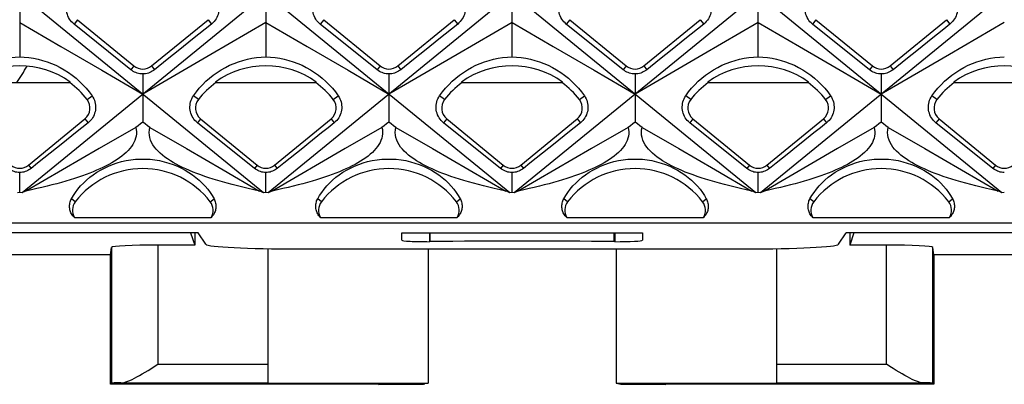
# Model space of a CAD drawing. Units: millimetres. Extents: x -48 to 119, y -24 to 41.
# Drawn here: x -28 to -17, y -24 to -20 of the extents above; entities that cross this region are included whole.
import ezdxf

# ---------------------------------------------------------------- set-up
doc = ezdxf.new("R2010")
doc.units = ezdxf.units.MM
doc.header["$LTSCALE"] = 16.335
doc.layers.get('0').update_dxf_attribs({"linetype": 'CONTINUOUS'})
for name, color, linetype in [('DRAFT', 7, 'CONTINUOUS'), ('RACCORDO', 7, 'CONTINUOUS'), ('SUPERFICI', 7, 'CONTINUOUS')]:
    doc.layers.add(name, color=color, linetype=linetype)

msp = doc.modelspace()

# ---------------------------------------------------------------- linework, layer by layer
at = {"color": 7, "linetype": 'CONTINUOUS'}
for p, q in [((-17.315, -21.731), (-32.305, -9.492)), ((-12.915, -9.492), (-27.905, -21.731)), ((-10.255, -9.492), (-25.245, -21.731)), ((-7.595, -9.492), (-22.585, -21.731)), ((-5.475, -9.933), (-19.925, -21.731)), ((-19.975, -21.731), (-33.476, -10.708)), ((-22.635, -21.731), (-33.478, -12.878)), ((-25.295, -21.731), (-33.48, -15.048)), ((-27.93, -19.343), (-27.93, -20.262)), ((-25.27, -19.343), (-25.27, -20.262)), ((-22.61, -20.262), (-22.61, -19.343)), ((-19.95, -20.262), (-19.95, -19.343)), ((-27.93, -19.89), (-27.484, -20.149)), ((-27.305, -19.86), (-26.695, -20.36)), ((-26.505, -20.36), (-25.895, -19.86)), ((-25.27, -19.89), (-25.864, -20.235)), ((-25.27, -19.89), (-24.824, -20.149)), ((-24.645, -19.86), (-24.035, -20.36)), ((-23.845, -20.36), (-23.235, -19.86)), ((-22.61, -19.89), (-23.204, -20.235)), ((-22.61, -19.89), (-22.164, -20.149)), ((-21.985, -19.86), (-21.375, -20.36)), ((-21.185, -20.36), (-20.575, -19.86)), ((-19.95, -19.89), (-20.544, -20.235)), ((-19.95, -19.89), (-19.504, -20.149)), ((-19.325, -19.86), (-18.715, -20.36)), ((-18.525, -20.36), (-17.915, -19.86)), ((-17.29, -19.89), (-17.884, -20.235)), ((-26.728, -20.401), (-27.343, -19.907)), ((-24.068, -20.401), (-24.683, -19.907)), ((-21.408, -20.401), (-22.023, -19.907)), ((-18.748, -20.401), (-19.363, -19.907)), ((-27.484, -20.149), (-27.042, -20.407)), ((-24.824, -20.149), (-24.382, -20.407)), ((-22.164, -20.149), (-21.722, -20.407)), ((-19.504, -20.149), (-19.062, -20.407)), ((-25.864, -20.235), (-26.6, -20.665)), ((-26.335, -20.291), (-26.472, -20.401)), ((-23.204, -20.235), (-23.94, -20.665)), ((-23.675, -20.291), (-23.812, -20.401)), ((-20.544, -20.235), (-21.28, -20.665)), ((-21.015, -20.291), (-21.152, -20.401)), ((-17.884, -20.235), (-18.62, -20.665)), ((-18.355, -20.291), (-18.492, -20.401)), ((-27.042, -20.407), (-26.6, -20.665)), ((-24.382, -20.407), (-23.94, -20.665)), ((-21.722, -20.407), (-21.28, -20.665)), ((-19.062, -20.407), (-18.62, -20.665)), ((-27.385, -20.535), (-27.39, -20.54)), ((-26.6, -20.447), (-26.6, -20.969)), ((-25.81, -20.54), (-25.815, -20.535)), ((-24.725, -20.535), (-24.73, -20.54)), ((-23.94, -20.447), (-23.94, -20.969)), ((-23.15, -20.54), (-23.155, -20.535)), ((-22.065, -20.535), (-22.07, -20.54)), ((-21.28, -20.447), (-21.28, -20.969)), ((-20.49, -20.54), (-20.495, -20.535)), ((-19.405, -20.535), (-19.41, -20.54)), ((-18.62, -20.447), (-18.62, -20.969)), ((-17.83, -20.54), (-17.835, -20.535)), ((-28.47, -20.54), (-27.39, -20.54)), ((-25.81, -20.54), (-24.73, -20.54)), ((-23.15, -20.54), (-22.07, -20.54)), ((-20.49, -20.54), (-19.41, -20.54)), ((-17.83, -20.54), (-16.75, -20.54)), ((-26.675, -21.024), (-27.072, -21.253)), ((-26.65, -21.006), (-26.675, -21.024)), ((-26.625, -20.987), (-26.65, -21.006)), ((-26.6, -20.969), (-26.625, -20.987)), ((-26.575, -20.987), (-26.6, -20.969)), ((-26.55, -21.006), (-26.575, -20.987)), ((-26.525, -21.024), (-26.55, -21.006)), ((-26.525, -21.024), (-26.128, -21.253)), ((-25.394, -21.467), (-26.01, -20.973)), ((-24.015, -21.024), (-24.412, -21.253)), ((-23.99, -21.006), (-24.015, -21.024)), ((-23.965, -20.987), (-23.99, -21.006)), ((-23.94, -20.969), (-23.965, -20.987)), ((-23.915, -20.987), (-23.94, -20.969)), ((-23.89, -21.006), (-23.915, -20.987)), ((-23.865, -21.024), (-23.89, -21.006)), ((-23.865, -21.024), (-23.468, -21.253)), ((-22.734, -21.467), (-23.35, -20.973)), ((-21.355, -21.024), (-21.752, -21.253)), ((-21.33, -21.006), (-21.355, -21.024)), ((-21.305, -20.987), (-21.33, -21.006)), ((-21.28, -20.969), (-21.305, -20.987)), ((-21.255, -20.987), (-21.28, -20.969)), ((-21.23, -21.006), (-21.255, -20.987)), ((-21.205, -21.024), (-21.23, -21.006)), ((-21.205, -21.024), (-20.808, -21.253)), ((-20.074, -21.467), (-20.69, -20.973)), ((-18.695, -21.024), (-19.092, -21.253)), ((-18.67, -21.006), (-18.695, -21.024)), ((-18.645, -20.987), (-18.67, -21.006)), ((-18.62, -20.969), (-18.645, -20.987)), ((-18.595, -20.987), (-18.62, -20.969)), ((-18.57, -21.006), (-18.595, -20.987)), ((-18.545, -21.024), (-18.57, -21.006)), ((-18.545, -21.024), (-18.148, -21.253)), ((-17.414, -21.467), (-18.03, -20.973)), ((-27.072, -21.253), (-27.863, -21.712)), ((-26.128, -21.253), (-25.732, -21.483)), ((-24.412, -21.253), (-25.203, -21.712)), ((-23.468, -21.253), (-23.072, -21.483)), ((-21.752, -21.253), (-22.543, -21.712)), ((-20.808, -21.253), (-20.412, -21.483)), ((-19.092, -21.253), (-19.883, -21.712)), ((-18.148, -21.253), (-17.752, -21.483)), ((-25.732, -21.483), (-25.337, -21.712)), ((-23.072, -21.483), (-22.677, -21.712)), ((-20.412, -21.483), (-20.017, -21.712)), ((-17.752, -21.483), (-17.357, -21.712)), ((-27.93, -21.726), (-27.93, -21.512)), ((-25.27, -21.726), (-25.27, -21.512)), ((-22.61, -21.726), (-22.61, -21.512)), ((-19.95, -21.726), (-19.95, -21.512)), ((-27.93, -21.726), (-27.955, -21.731)), ((-27.905, -21.731), (-27.93, -21.726)), ((-27.891, -21.724), (-27.905, -21.731)), ((-27.863, -21.712), (-27.891, -21.724)), ((-25.323, -21.718), (-25.337, -21.712)), ((-25.295, -21.731), (-25.323, -21.718)), ((-25.27, -21.726), (-25.295, -21.731)), ((-25.245, -21.731), (-25.27, -21.726)), ((-25.231, -21.724), (-25.245, -21.731)), ((-25.203, -21.712), (-25.231, -21.724)), ((-22.663, -21.718), (-22.677, -21.712)), ((-22.635, -21.731), (-22.663, -21.718)), ((-22.61, -21.726), (-22.635, -21.731)), ((-22.585, -21.731), (-22.61, -21.726)), ((-22.571, -21.724), (-22.585, -21.731)), ((-22.543, -21.712), (-22.571, -21.724)), ((-20.003, -21.718), (-20.017, -21.712)), ((-19.975, -21.731), (-20.003, -21.718)), ((-19.95, -21.726), (-19.975, -21.731)), ((-19.925, -21.731), (-19.95, -21.726)), ((-19.911, -21.724), (-19.925, -21.731)), ((-19.883, -21.712), (-19.911, -21.724)), ((-17.343, -21.718), (-17.357, -21.712)), ((-17.315, -21.731), (-17.343, -21.718)), ((-17.29, -21.726), (-17.315, -21.731)), ((-27.338, -21.997), (-25.862, -21.997)), ((-24.678, -21.997), (-23.202, -21.997)), ((-22.018, -21.997), (-20.542, -21.997)), ((-19.358, -21.997), (-17.882, -21.997)), ((-26.083, -22.164), (-26.039, -22.295)), ((-26.039, -22.164), (-26.039, -22.295)), ((-23.8, -22.164), (-21.2, -22.164)), ((-5, -22.164), (-19, -22.164)), ((-18.961, -22.164), (-18.961, -22.295)), ((-18.917, -22.164), (-18.961, -22.295)), ((-26.95, -22.4), (-26.937, -22.321)), ((-26.937, -22.321), (-26.937, -23.787)), ((-26.039, -22.295), (-26.437, -22.295)), ((-25.25, -22.334), (-25.25, -23.784)), ((-23.517, -22.337), (-23.517, -23.787)), ((-21.483, -22.337), (-21.483, -23.787)), ((-19.75, -22.334), (-19.75, -23.784)), ((-18.563, -22.295), (-18.961, -22.295)), ((-18.05, -22.4), (-18.063, -22.321)), ((-18.063, -23.787), (-18.063, -22.321)), ((-26.95, -22.4), (-30.6, -22.4)), ((-26.95, -23.8), (-26.95, -22.4)), ((-14.4, -22.4), (-18.05, -22.4)), ((-18.05, -22.4), (-18.05, -23.8)), ((-26.937, -23.787), (-26.95, -23.8)), ((-24.053, -23.8), (-26.95, -23.8)), ((-26.836, -23.784), (-25.25, -23.784)), ((-25.25, -23.787), (-23.517, -23.787)), ((-23.517, -23.787), (-23.553, -23.796)), ((-21.483, -23.787), (-21.447, -23.796)), ((-21.483, -23.787), (-19.75, -23.787)), ((-18.05, -23.8), (-20.947, -23.8)), ((-19.75, -23.784), (-18.164, -23.784)), ((-18.063, -23.787), (-18.05, -23.8))]:
    msp.add_line(p, q, dxfattribs=at)
at = {"color": 250, "linetype": 'CONTINUOUS'}
for p, q in [((-27.305, -19.86), (-27.343, -19.907)), ((-25.895, -19.86), (-25.857, -19.907)), ((-24.645, -19.86), (-24.683, -19.907)), ((-23.235, -19.86), (-23.197, -19.907)), ((-21.985, -19.86), (-22.023, -19.907)), ((-20.575, -19.86), (-20.537, -19.907)), ((-19.325, -19.86), (-19.363, -19.907)), ((-17.915, -19.86), (-17.877, -19.907)), ((-26.695, -20.36), (-26.728, -20.401)), ((-26.505, -20.36), (-26.472, -20.401)), ((-24.035, -20.36), (-24.068, -20.401)), ((-23.845, -20.36), (-23.812, -20.401)), ((-21.375, -20.36), (-21.408, -20.401)), ((-21.185, -20.36), (-21.152, -20.401)), ((-18.715, -20.36), (-18.748, -20.401)), ((-18.525, -20.36), (-18.492, -20.401)), ((-27.201, -20.723), (-27.148, -20.682)), ((-25.999, -20.723), (-26.052, -20.682)), ((-24.541, -20.723), (-24.488, -20.682)), ((-23.339, -20.723), (-23.392, -20.682)), ((-21.881, -20.723), (-21.828, -20.682)), ((-20.679, -20.723), (-20.732, -20.682)), ((-19.221, -20.723), (-19.168, -20.682)), ((-18.019, -20.723), (-18.072, -20.682)), ((-27.225, -20.931), (-27.19, -20.973)), ((-25.975, -20.931), (-26.01, -20.973)), ((-24.565, -20.931), (-24.53, -20.973)), ((-23.315, -20.931), (-23.35, -20.973)), ((-21.905, -20.931), (-21.87, -20.973)), ((-20.655, -20.931), (-20.69, -20.973)), ((-19.245, -20.931), (-19.21, -20.973)), ((-17.995, -20.931), (-18.03, -20.973)), ((-27.835, -21.431), (-27.806, -21.467)), ((-25.365, -21.431), (-25.394, -21.467)), ((-25.175, -21.431), (-25.146, -21.467)), ((-22.705, -21.431), (-22.734, -21.467)), ((-22.515, -21.431), (-22.486, -21.467)), ((-20.045, -21.431), (-20.074, -21.467)), ((-19.855, -21.431), (-19.826, -21.467)), ((-17.385, -21.431), (-17.414, -21.467)), ((-27.329, -21.828), (-27.37, -21.796)), ((-25.871, -21.828), (-25.83, -21.796)), ((-24.669, -21.828), (-24.71, -21.796)), ((-23.211, -21.828), (-23.17, -21.796)), ((-22.009, -21.828), (-22.05, -21.796)), ((-20.551, -21.828), (-20.51, -21.796)), ((-19.349, -21.828), (-19.39, -21.796)), ((-17.891, -21.828), (-17.85, -21.796)), ((-33.018, -22.055), (4.964, -22.055)), ((-26.437, -22.295), (-26.437, -23.584)), ((-18.563, -23.584), (-18.563, -22.295)), ((-26.437, -23.584), (-25.25, -23.584)), ((-19.75, -23.584), (-18.563, -23.584))]:
    msp.add_line(p, q, dxfattribs=at)
at = {"color": 7, "linetype": 'CONTINUOUS'}
for points in [[(-27.343, -19.907), (-27.357, -19.895), (-27.37, -19.882), (-27.381, -19.868), (-27.391, -19.853), (-27.401, -19.837), (-27.408, -19.82), (-27.415, -19.803), (-27.42, -19.785), (-27.423, -19.767), (-27.425, -19.748), (-27.426, -19.73), (-27.424, -19.712), (-27.422, -19.694), (-27.418, -19.676), (-27.412, -19.658), (-27.405, -19.641), (-27.396, -19.625), (-27.386, -19.609)], [(-25.814, -19.609), (-25.804, -19.624), (-25.796, -19.641), (-25.788, -19.658), (-25.783, -19.675), (-25.778, -19.693), (-25.776, -19.711), (-25.774, -19.73), (-25.775, -19.748), (-25.777, -19.767), (-25.78, -19.785), (-25.785, -19.803), (-25.791, -19.82), (-25.799, -19.836), (-25.808, -19.852), (-25.818, -19.867), (-25.83, -19.881), (-25.843, -19.894), (-25.857, -19.907)], [(-24.683, -19.907), (-24.697, -19.895), (-24.71, -19.882), (-24.721, -19.868), (-24.731, -19.853), (-24.741, -19.837), (-24.748, -19.82), (-24.755, -19.803), (-24.76, -19.785), (-24.763, -19.767), (-24.765, -19.748), (-24.766, -19.73), (-24.764, -19.712), (-24.762, -19.694), (-24.758, -19.676), (-24.752, -19.658), (-24.745, -19.641), (-24.736, -19.625), (-24.726, -19.609)], [(-23.154, -19.609), (-23.144, -19.624), (-23.136, -19.641), (-23.128, -19.658), (-23.123, -19.675), (-23.118, -19.693), (-23.116, -19.711), (-23.114, -19.73), (-23.115, -19.748), (-23.117, -19.767), (-23.12, -19.785), (-23.125, -19.803), (-23.131, -19.82), (-23.139, -19.836), (-23.148, -19.852), (-23.158, -19.867), (-23.17, -19.881), (-23.183, -19.894), (-23.197, -19.907)], [(-22.023, -19.907), (-22.037, -19.895), (-22.05, -19.882), (-22.061, -19.868), (-22.071, -19.853), (-22.081, -19.837), (-22.088, -19.82), (-22.095, -19.803), (-22.1, -19.785), (-22.103, -19.767), (-22.105, -19.748), (-22.106, -19.73), (-22.104, -19.712), (-22.102, -19.694), (-22.098, -19.676), (-22.092, -19.658), (-22.085, -19.641), (-22.076, -19.625), (-22.066, -19.609)], [(-20.494, -19.609), (-20.484, -19.624), (-20.476, -19.641), (-20.468, -19.658), (-20.463, -19.675), (-20.458, -19.693), (-20.456, -19.711), (-20.454, -19.73), (-20.455, -19.748), (-20.457, -19.767), (-20.46, -19.785), (-20.465, -19.803), (-20.471, -19.82), (-20.479, -19.836), (-20.488, -19.852), (-20.498, -19.867), (-20.51, -19.881), (-20.523, -19.894), (-20.537, -19.907)], [(-19.363, -19.907), (-19.377, -19.895), (-19.39, -19.882), (-19.401, -19.868), (-19.411, -19.853), (-19.421, -19.837), (-19.428, -19.82), (-19.435, -19.803), (-19.44, -19.785), (-19.443, -19.767), (-19.445, -19.748), (-19.446, -19.73), (-19.444, -19.712), (-19.442, -19.694), (-19.438, -19.676), (-19.432, -19.658), (-19.425, -19.641), (-19.416, -19.625), (-19.406, -19.609)], [(-17.834, -19.609), (-17.824, -19.624), (-17.816, -19.641), (-17.808, -19.658), (-17.803, -19.675), (-17.798, -19.693), (-17.796, -19.711), (-17.794, -19.73), (-17.795, -19.748), (-17.797, -19.767), (-17.8, -19.785), (-17.805, -19.803), (-17.811, -19.82), (-17.819, -19.836), (-17.828, -19.852), (-17.838, -19.867), (-17.85, -19.881), (-17.863, -19.894), (-17.877, -19.907)], [(-25.857, -19.907), (-25.925, -19.962), (-25.993, -20.017), (-26.062, -20.071)], [(-23.197, -19.907), (-23.265, -19.962), (-23.333, -20.017), (-23.402, -20.071)], [(-20.537, -19.907), (-20.605, -19.962), (-20.673, -20.017), (-20.742, -20.071)], [(-17.877, -19.907), (-17.945, -19.962), (-18.013, -20.017), (-18.082, -20.071)], [(-26.062, -20.071), (-26.198, -20.181), (-26.267, -20.236), (-26.335, -20.291)], [(-23.402, -20.071), (-23.538, -20.181), (-23.607, -20.236), (-23.675, -20.291)], [(-20.742, -20.071), (-20.878, -20.181), (-20.947, -20.236), (-21.015, -20.291)], [(-18.082, -20.071), (-18.218, -20.181), (-18.287, -20.236), (-18.355, -20.291)], [(-28.712, -20.682), (-28.681, -20.641), (-28.649, -20.601), (-28.614, -20.563), (-28.577, -20.526), (-28.538, -20.492), (-28.498, -20.46), (-28.455, -20.429), (-28.412, -20.402), (-28.367, -20.376), (-28.321, -20.353), (-28.274, -20.333), (-28.227, -20.315), (-28.178, -20.3), (-28.13, -20.287), (-28.08, -20.277), (-28.031, -20.27), (-27.98, -20.264), (-27.93, -20.262)], [(-27.93, -20.262), (-27.88, -20.264), (-27.83, -20.27), (-27.78, -20.277), (-27.731, -20.287), (-27.682, -20.3), (-27.634, -20.315), (-27.586, -20.333), (-27.539, -20.353), (-27.493, -20.376), (-27.448, -20.402), (-27.404, -20.43), (-27.362, -20.46), (-27.321, -20.492), (-27.282, -20.527), (-27.246, -20.563), (-27.211, -20.601), (-27.178, -20.641), (-27.148, -20.682)], [(-26.052, -20.682), (-26.021, -20.641), (-25.989, -20.601), (-25.954, -20.563), (-25.917, -20.526), (-25.878, -20.492), (-25.838, -20.46), (-25.795, -20.429), (-25.752, -20.402), (-25.707, -20.376), (-25.661, -20.353), (-25.614, -20.333), (-25.567, -20.315), (-25.518, -20.3), (-25.47, -20.287), (-25.42, -20.277), (-25.371, -20.27), (-25.32, -20.264), (-25.27, -20.262)], [(-25.27, -20.262), (-25.22, -20.264), (-25.17, -20.27), (-25.12, -20.277), (-25.071, -20.287), (-25.022, -20.3), (-24.974, -20.315), (-24.926, -20.333), (-24.879, -20.353), (-24.833, -20.376), (-24.788, -20.402), (-24.744, -20.43), (-24.702, -20.46), (-24.661, -20.492), (-24.622, -20.527), (-24.586, -20.563), (-24.551, -20.601), (-24.518, -20.641), (-24.488, -20.682)], [(-23.392, -20.682), (-23.361, -20.641), (-23.329, -20.601), (-23.294, -20.563), (-23.257, -20.526), (-23.218, -20.492), (-23.178, -20.46), (-23.135, -20.429), (-23.092, -20.402), (-23.047, -20.376), (-23.001, -20.353), (-22.954, -20.333), (-22.907, -20.315), (-22.858, -20.3), (-22.81, -20.287), (-22.76, -20.277), (-22.711, -20.27), (-22.66, -20.264), (-22.61, -20.262)], [(-22.61, -20.262), (-22.56, -20.264), (-22.51, -20.27), (-22.46, -20.277), (-22.411, -20.287), (-22.362, -20.3), (-22.314, -20.315), (-22.266, -20.333), (-22.219, -20.353), (-22.173, -20.376), (-22.128, -20.402), (-22.084, -20.43), (-22.042, -20.46), (-22.001, -20.492), (-21.962, -20.527), (-21.926, -20.563), (-21.891, -20.601), (-21.858, -20.641), (-21.828, -20.682)], [(-20.732, -20.682), (-20.701, -20.641), (-20.669, -20.601), (-20.634, -20.563), (-20.597, -20.526), (-20.558, -20.492), (-20.518, -20.46), (-20.475, -20.429), (-20.432, -20.402), (-20.387, -20.376), (-20.341, -20.353), (-20.294, -20.333), (-20.247, -20.315), (-20.198, -20.3), (-20.15, -20.287), (-20.1, -20.277), (-20.051, -20.27), (-20, -20.264), (-19.95, -20.262)], [(-19.95, -20.262), (-19.9, -20.264), (-19.85, -20.27), (-19.8, -20.277), (-19.751, -20.287), (-19.702, -20.3), (-19.654, -20.315), (-19.606, -20.333), (-19.559, -20.353), (-19.513, -20.376), (-19.468, -20.402), (-19.424, -20.43), (-19.382, -20.46), (-19.341, -20.492), (-19.302, -20.527), (-19.266, -20.563), (-19.231, -20.601), (-19.198, -20.641), (-19.168, -20.682)], [(-18.072, -20.682), (-18.041, -20.641), (-18.009, -20.601), (-17.974, -20.563), (-17.937, -20.526), (-17.898, -20.492), (-17.858, -20.46), (-17.815, -20.429), (-17.772, -20.402), (-17.727, -20.376), (-17.681, -20.353), (-17.634, -20.333), (-17.587, -20.315), (-17.538, -20.3), (-17.49, -20.287), (-17.44, -20.277), (-17.391, -20.27), (-17.34, -20.264), (-17.29, -20.262)], [(-26.6, -20.447), (-26.616, -20.446), (-26.631, -20.444), (-26.646, -20.441), (-26.66, -20.437), (-26.674, -20.432), (-26.688, -20.426), (-26.702, -20.419), (-26.715, -20.41), (-26.728, -20.401)], [(-26.472, -20.401), (-26.484, -20.41), (-26.497, -20.418), (-26.511, -20.425), (-26.525, -20.432), (-26.539, -20.437), (-26.554, -20.441), (-26.569, -20.444), (-26.584, -20.446), (-26.6, -20.447)], [(-23.94, -20.447), (-23.956, -20.446), (-23.971, -20.444), (-23.986, -20.441), (-24, -20.437), (-24.014, -20.432), (-24.028, -20.426), (-24.042, -20.419), (-24.055, -20.41), (-24.068, -20.401)], [(-23.812, -20.401), (-23.824, -20.41), (-23.837, -20.418), (-23.851, -20.425), (-23.865, -20.432), (-23.879, -20.437), (-23.894, -20.441), (-23.909, -20.444), (-23.924, -20.446), (-23.94, -20.447)], [(-21.28, -20.447), (-21.296, -20.446), (-21.311, -20.444), (-21.326, -20.441), (-21.34, -20.437), (-21.354, -20.432), (-21.368, -20.426), (-21.382, -20.419), (-21.395, -20.41), (-21.408, -20.401)], [(-21.152, -20.401), (-21.164, -20.41), (-21.177, -20.418), (-21.191, -20.425), (-21.205, -20.432), (-21.219, -20.437), (-21.234, -20.441), (-21.249, -20.444), (-21.264, -20.446), (-21.28, -20.447)], [(-18.62, -20.447), (-18.636, -20.446), (-18.651, -20.444), (-18.666, -20.441), (-18.68, -20.437), (-18.694, -20.432), (-18.708, -20.426), (-18.722, -20.419), (-18.735, -20.41), (-18.748, -20.401)], [(-18.492, -20.401), (-18.504, -20.41), (-18.517, -20.418), (-18.531, -20.425), (-18.545, -20.432), (-18.559, -20.437), (-18.574, -20.441), (-18.589, -20.444), (-18.604, -20.446), (-18.62, -20.447)], [(-27.148, -20.682), (-27.138, -20.698), (-27.13, -20.714), (-27.123, -20.73), (-27.117, -20.747), (-27.113, -20.765), (-27.111, -20.783), (-27.11, -20.801), (-27.11, -20.819), (-27.112, -20.837), (-27.115, -20.855), (-27.12, -20.872), (-27.126, -20.889), (-27.134, -20.905), (-27.142, -20.92), (-27.152, -20.935), (-27.164, -20.948), (-27.176, -20.961), (-27.19, -20.973)], [(-26.01, -20.973), (-26.023, -20.962), (-26.036, -20.949), (-26.047, -20.935), (-26.057, -20.921), (-26.066, -20.905), (-26.074, -20.889), (-26.08, -20.872), (-26.085, -20.855), (-26.088, -20.837), (-26.09, -20.819), (-26.09, -20.801), (-26.089, -20.783), (-26.087, -20.765), (-26.083, -20.748), (-26.077, -20.731), (-26.07, -20.714), (-26.062, -20.698), (-26.052, -20.682)], [(-24.488, -20.682), (-24.478, -20.698), (-24.47, -20.714), (-24.463, -20.73), (-24.457, -20.747), (-24.453, -20.765), (-24.451, -20.783), (-24.45, -20.801), (-24.45, -20.819), (-24.452, -20.837), (-24.455, -20.855), (-24.46, -20.872), (-24.466, -20.889), (-24.474, -20.905), (-24.482, -20.92), (-24.492, -20.935), (-24.504, -20.948), (-24.516, -20.961), (-24.53, -20.973)], [(-23.35, -20.973), (-23.363, -20.962), (-23.376, -20.949), (-23.387, -20.935), (-23.397, -20.921), (-23.406, -20.905), (-23.414, -20.889), (-23.42, -20.872), (-23.425, -20.855), (-23.428, -20.837), (-23.43, -20.819), (-23.43, -20.801), (-23.429, -20.783), (-23.427, -20.765), (-23.423, -20.748), (-23.417, -20.731), (-23.41, -20.714), (-23.402, -20.698), (-23.392, -20.682)], [(-21.828, -20.682), (-21.818, -20.698), (-21.81, -20.714), (-21.803, -20.73), (-21.797, -20.747), (-21.793, -20.765), (-21.791, -20.783), (-21.79, -20.801), (-21.79, -20.819), (-21.792, -20.837), (-21.795, -20.855), (-21.8, -20.872), (-21.806, -20.889), (-21.814, -20.905), (-21.822, -20.92), (-21.832, -20.935), (-21.844, -20.948), (-21.856, -20.961), (-21.87, -20.973)], [(-20.69, -20.973), (-20.703, -20.962), (-20.716, -20.949), (-20.727, -20.935), (-20.737, -20.921), (-20.746, -20.905), (-20.754, -20.889), (-20.76, -20.872), (-20.765, -20.855), (-20.768, -20.837), (-20.77, -20.819), (-20.77, -20.801), (-20.769, -20.783), (-20.767, -20.765), (-20.763, -20.748), (-20.757, -20.731), (-20.75, -20.714), (-20.742, -20.698), (-20.732, -20.682)], [(-19.168, -20.682), (-19.158, -20.698), (-19.15, -20.714), (-19.143, -20.73), (-19.137, -20.747), (-19.133, -20.765), (-19.131, -20.783), (-19.13, -20.801), (-19.13, -20.819), (-19.132, -20.837), (-19.135, -20.855), (-19.14, -20.872), (-19.146, -20.889), (-19.154, -20.905), (-19.162, -20.92), (-19.172, -20.935), (-19.184, -20.948), (-19.196, -20.961), (-19.21, -20.973)], [(-18.03, -20.973), (-18.043, -20.962), (-18.056, -20.949), (-18.067, -20.935), (-18.077, -20.921), (-18.086, -20.905), (-18.094, -20.889), (-18.1, -20.872), (-18.105, -20.855), (-18.108, -20.837), (-18.11, -20.819), (-18.11, -20.801), (-18.109, -20.783), (-18.107, -20.765), (-18.103, -20.748), (-18.097, -20.731), (-18.09, -20.714), (-18.082, -20.698), (-18.072, -20.682)], [(-26.675, -21.024), (-26.671, -21.047), (-26.669, -21.071), (-26.669, -21.094), (-26.672, -21.118), (-26.678, -21.142), (-26.686, -21.165), (-26.696, -21.188), (-26.708, -21.21), (-26.723, -21.232), (-26.74, -21.253), (-26.759, -21.274), (-26.779, -21.295), (-26.802, -21.315), (-26.826, -21.334), (-26.851, -21.353), (-26.878, -21.372), (-26.906, -21.389), (-26.935, -21.407), (-26.965, -21.424), (-26.997, -21.44), (-27.03, -21.456), (-27.064, -21.472), (-27.099, -21.487), (-27.135, -21.503), (-27.173, -21.518), (-27.213, -21.533), (-27.253, -21.547), (-27.296, -21.562), (-27.339, -21.576), (-27.384, -21.59), (-27.431, -21.605), (-27.48, -21.618), (-27.529, -21.632), (-27.581, -21.646), (-27.634, -21.659), (-27.689, -21.673), (-27.745, -21.686), (-27.803, -21.699), (-27.863, -21.712)], [(-27.19, -20.973), (-27.258, -21.028), (-27.327, -21.083)], [(-25.337, -21.712), (-25.399, -21.698), (-25.461, -21.685), (-25.52, -21.671), (-25.577, -21.657), (-25.633, -21.642), (-25.687, -21.628), (-25.739, -21.613), (-25.789, -21.598), (-25.838, -21.583), (-25.885, -21.568), (-25.93, -21.553), (-25.974, -21.537), (-26.016, -21.522), (-26.057, -21.506), (-26.096, -21.489), (-26.134, -21.473), (-26.17, -21.456), (-26.205, -21.439), (-26.239, -21.421), (-26.271, -21.403), (-26.302, -21.384), (-26.332, -21.365), (-26.36, -21.345), (-26.387, -21.325), (-26.411, -21.304), (-26.434, -21.282), (-26.455, -21.259), (-26.474, -21.236), (-26.49, -21.212), (-26.504, -21.187), (-26.516, -21.161), (-26.524, -21.134), (-26.529, -21.107), (-26.531, -21.08), (-26.529, -21.052), (-26.525, -21.024)], [(-24.015, -21.024), (-24.011, -21.047), (-24.009, -21.071), (-24.009, -21.094), (-24.012, -21.118), (-24.018, -21.142), (-24.026, -21.165), (-24.036, -21.188), (-24.048, -21.21), (-24.063, -21.232), (-24.08, -21.253), (-24.099, -21.274), (-24.119, -21.295), (-24.142, -21.315), (-24.166, -21.334), (-24.191, -21.353), (-24.218, -21.372), (-24.246, -21.389), (-24.275, -21.407), (-24.305, -21.424), (-24.337, -21.44), (-24.37, -21.456), (-24.404, -21.472), (-24.439, -21.487), (-24.475, -21.503), (-24.513, -21.518), (-24.553, -21.533), (-24.593, -21.547), (-24.636, -21.562), (-24.679, -21.576), (-24.724, -21.59), (-24.771, -21.605), (-24.82, -21.618), (-24.869, -21.632), (-24.921, -21.646), (-24.974, -21.659), (-25.029, -21.673), (-25.085, -21.686), (-25.143, -21.699), (-25.203, -21.712)], [(-24.53, -20.973), (-24.598, -21.028), (-24.667, -21.083)], [(-22.677, -21.712), (-22.739, -21.698), (-22.801, -21.685), (-22.86, -21.671), (-22.917, -21.657), (-22.973, -21.642), (-23.027, -21.628), (-23.079, -21.613), (-23.129, -21.598), (-23.178, -21.583), (-23.225, -21.568), (-23.27, -21.553), (-23.314, -21.537), (-23.356, -21.522), (-23.397, -21.506), (-23.436, -21.489), (-23.474, -21.473), (-23.51, -21.456), (-23.545, -21.439), (-23.579, -21.421), (-23.611, -21.403), (-23.642, -21.384), (-23.672, -21.365), (-23.7, -21.345), (-23.727, -21.325), (-23.751, -21.304), (-23.774, -21.282), (-23.795, -21.259), (-23.814, -21.236), (-23.83, -21.212), (-23.844, -21.187), (-23.856, -21.161), (-23.864, -21.134), (-23.869, -21.107), (-23.871, -21.08), (-23.869, -21.052), (-23.865, -21.024)], [(-21.355, -21.024), (-21.351, -21.047), (-21.349, -21.071), (-21.349, -21.094), (-21.352, -21.118), (-21.358, -21.142), (-21.366, -21.165), (-21.376, -21.188), (-21.388, -21.21), (-21.403, -21.232), (-21.42, -21.253), (-21.439, -21.274), (-21.459, -21.295), (-21.482, -21.315), (-21.506, -21.334), (-21.531, -21.353), (-21.558, -21.372), (-21.586, -21.389), (-21.615, -21.407), (-21.645, -21.424), (-21.677, -21.44), (-21.71, -21.456), (-21.744, -21.472), (-21.779, -21.487), (-21.815, -21.503), (-21.853, -21.518), (-21.893, -21.533), (-21.933, -21.547), (-21.976, -21.562), (-22.019, -21.576), (-22.064, -21.59), (-22.111, -21.605), (-22.16, -21.618), (-22.209, -21.632), (-22.261, -21.646), (-22.314, -21.659), (-22.369, -21.673), (-22.425, -21.686), (-22.483, -21.699), (-22.543, -21.712)], [(-21.87, -20.973), (-21.938, -21.028), (-22.007, -21.083)], [(-20.017, -21.712), (-20.079, -21.698), (-20.141, -21.685), (-20.2, -21.671), (-20.257, -21.657), (-20.313, -21.642), (-20.367, -21.628), (-20.419, -21.613), (-20.469, -21.598), (-20.518, -21.583), (-20.565, -21.568), (-20.61, -21.553), (-20.654, -21.537), (-20.696, -21.522), (-20.737, -21.506), (-20.776, -21.489), (-20.814, -21.473), (-20.85, -21.456), (-20.885, -21.439), (-20.919, -21.421), (-20.951, -21.403), (-20.982, -21.384), (-21.012, -21.365), (-21.04, -21.345), (-21.067, -21.325), (-21.091, -21.304), (-21.114, -21.282), (-21.135, -21.259), (-21.154, -21.236), (-21.17, -21.212), (-21.184, -21.187), (-21.196, -21.161), (-21.204, -21.134), (-21.209, -21.107), (-21.211, -21.08), (-21.209, -21.052), (-21.205, -21.024)], [(-18.695, -21.024), (-18.691, -21.047), (-18.689, -21.071), (-18.689, -21.094), (-18.692, -21.118), (-18.698, -21.142), (-18.706, -21.165), (-18.716, -21.188), (-18.728, -21.21), (-18.743, -21.232), (-18.76, -21.253), (-18.779, -21.274), (-18.799, -21.295), (-18.822, -21.315), (-18.846, -21.334), (-18.871, -21.353), (-18.898, -21.372), (-18.926, -21.389), (-18.955, -21.407), (-18.985, -21.424), (-19.017, -21.44), (-19.05, -21.456), (-19.084, -21.472), (-19.119, -21.487), (-19.155, -21.503), (-19.193, -21.518), (-19.233, -21.533), (-19.273, -21.547), (-19.316, -21.562), (-19.359, -21.576), (-19.404, -21.59), (-19.451, -21.605), (-19.5, -21.618), (-19.549, -21.632), (-19.601, -21.646), (-19.654, -21.659), (-19.709, -21.673), (-19.765, -21.686), (-19.823, -21.699), (-19.883, -21.712)], [(-19.21, -20.973), (-19.278, -21.028), (-19.347, -21.083)], [(-17.357, -21.712), (-17.419, -21.698), (-17.481, -21.685), (-17.54, -21.671), (-17.597, -21.657), (-17.653, -21.642), (-17.707, -21.628), (-17.759, -21.613), (-17.809, -21.598), (-17.858, -21.583), (-17.905, -21.568), (-17.95, -21.553), (-17.994, -21.537), (-18.036, -21.522), (-18.077, -21.506), (-18.116, -21.489), (-18.154, -21.473), (-18.19, -21.456), (-18.225, -21.439), (-18.259, -21.421), (-18.291, -21.403), (-18.322, -21.384), (-18.352, -21.365), (-18.38, -21.345), (-18.407, -21.325), (-18.431, -21.304), (-18.454, -21.282), (-18.475, -21.259), (-18.494, -21.236), (-18.51, -21.212), (-18.524, -21.187), (-18.536, -21.161), (-18.544, -21.134), (-18.549, -21.107), (-18.551, -21.08), (-18.549, -21.052), (-18.545, -21.024)], [(-27.327, -21.083), (-27.464, -21.193), (-27.532, -21.247), (-27.6, -21.302)], [(-24.667, -21.083), (-24.804, -21.193), (-24.872, -21.247), (-24.94, -21.302)], [(-22.007, -21.083), (-22.144, -21.193), (-22.212, -21.247), (-22.28, -21.302)], [(-19.347, -21.083), (-19.484, -21.193), (-19.552, -21.247), (-19.62, -21.302)], [(-27.6, -21.302), (-27.737, -21.412), (-27.806, -21.467)], [(-27.37, -21.796), (-27.35, -21.761), (-27.326, -21.726), (-27.301, -21.691), (-27.272, -21.657), (-27.241, -21.625), (-27.208, -21.593), (-27.173, -21.563), (-27.136, -21.535), (-27.097, -21.509), (-27.057, -21.485), (-27.015, -21.463), (-26.972, -21.442), (-26.926, -21.424), (-26.878, -21.408), (-26.83, -21.394), (-26.78, -21.383), (-26.728, -21.374), (-26.677, -21.369), (-26.625, -21.366), (-26.572, -21.366), (-26.52, -21.369), (-26.469, -21.375), (-26.418, -21.383), (-26.368, -21.395), (-26.319, -21.409), (-26.272, -21.425), (-26.226, -21.443), (-26.183, -21.464), (-26.141, -21.486), (-26.101, -21.511), (-26.062, -21.537), (-26.025, -21.565), (-25.99, -21.595), (-25.957, -21.627), (-25.926, -21.659), (-25.898, -21.693), (-25.873, -21.727), (-25.85, -21.761), (-25.83, -21.796)], [(-24.94, -21.302), (-25.077, -21.412), (-25.146, -21.467)], [(-24.71, -21.796), (-24.69, -21.761), (-24.666, -21.726), (-24.641, -21.691), (-24.612, -21.657), (-24.581, -21.625), (-24.548, -21.593), (-24.513, -21.563), (-24.476, -21.535), (-24.437, -21.509), (-24.397, -21.485), (-24.355, -21.463), (-24.312, -21.442), (-24.266, -21.424), (-24.218, -21.408), (-24.17, -21.394), (-24.12, -21.383), (-24.068, -21.374), (-24.017, -21.369), (-23.965, -21.366), (-23.912, -21.366), (-23.86, -21.369), (-23.809, -21.375), (-23.758, -21.383), (-23.708, -21.395), (-23.659, -21.409), (-23.612, -21.425), (-23.566, -21.443), (-23.523, -21.464), (-23.481, -21.486), (-23.441, -21.511), (-23.402, -21.537), (-23.365, -21.565), (-23.33, -21.595), (-23.297, -21.627), (-23.266, -21.659), (-23.238, -21.693), (-23.213, -21.727), (-23.19, -21.761), (-23.17, -21.796)], [(-22.28, -21.302), (-22.417, -21.412), (-22.486, -21.467)], [(-22.05, -21.796), (-22.03, -21.761), (-22.006, -21.726), (-21.981, -21.691), (-21.952, -21.657), (-21.921, -21.625), (-21.888, -21.593), (-21.853, -21.563), (-21.816, -21.535), (-21.777, -21.509), (-21.737, -21.485), (-21.695, -21.463), (-21.652, -21.442), (-21.606, -21.424), (-21.558, -21.408), (-21.51, -21.394), (-21.46, -21.383), (-21.408, -21.374), (-21.357, -21.369), (-21.305, -21.366), (-21.252, -21.366), (-21.2, -21.369), (-21.149, -21.375), (-21.098, -21.383), (-21.048, -21.395), (-20.999, -21.409), (-20.952, -21.425), (-20.906, -21.443), (-20.863, -21.464), (-20.821, -21.486), (-20.781, -21.511), (-20.742, -21.537), (-20.705, -21.565), (-20.67, -21.595), (-20.637, -21.627), (-20.606, -21.659), (-20.578, -21.693), (-20.553, -21.727), (-20.53, -21.761), (-20.51, -21.796)], [(-19.62, -21.302), (-19.757, -21.412), (-19.826, -21.467)], [(-19.39, -21.796), (-19.37, -21.761), (-19.346, -21.726), (-19.321, -21.691), (-19.292, -21.657), (-19.261, -21.625), (-19.228, -21.593), (-19.193, -21.563), (-19.156, -21.535), (-19.117, -21.509), (-19.077, -21.485), (-19.035, -21.463), (-18.992, -21.442), (-18.946, -21.424), (-18.898, -21.408), (-18.85, -21.394), (-18.8, -21.383), (-18.748, -21.374), (-18.697, -21.369), (-18.645, -21.366), (-18.592, -21.366), (-18.54, -21.369), (-18.489, -21.375), (-18.438, -21.383), (-18.388, -21.395), (-18.339, -21.409), (-18.292, -21.425), (-18.246, -21.443), (-18.203, -21.464), (-18.161, -21.486), (-18.121, -21.511), (-18.082, -21.537), (-18.045, -21.565), (-18.01, -21.595), (-17.977, -21.627), (-17.946, -21.659), (-17.918, -21.693), (-17.893, -21.727), (-17.87, -21.761), (-17.85, -21.796)], [(-27.93, -21.512), (-27.945, -21.511), (-27.96, -21.509), (-27.975, -21.506), (-27.989, -21.502), (-28.002, -21.497), (-28.016, -21.491), (-28.029, -21.484), (-28.042, -21.476), (-28.054, -21.467)], [(-27.806, -21.467), (-27.818, -21.476), (-27.83, -21.483), (-27.843, -21.491), (-27.857, -21.497), (-27.871, -21.502), (-27.885, -21.506), (-27.9, -21.509), (-27.915, -21.511), (-27.93, -21.512)], [(-25.27, -21.512), (-25.285, -21.511), (-25.3, -21.509), (-25.315, -21.506), (-25.329, -21.502), (-25.342, -21.497), (-25.356, -21.491), (-25.369, -21.484), (-25.382, -21.476), (-25.394, -21.467)], [(-25.146, -21.467), (-25.158, -21.476), (-25.17, -21.483), (-25.183, -21.491), (-25.197, -21.497), (-25.211, -21.502), (-25.225, -21.506), (-25.24, -21.509), (-25.255, -21.511), (-25.27, -21.512)], [(-22.61, -21.512), (-22.625, -21.511), (-22.64, -21.509), (-22.655, -21.506), (-22.669, -21.502), (-22.682, -21.497), (-22.696, -21.491), (-22.709, -21.484), (-22.722, -21.476), (-22.734, -21.467)], [(-22.486, -21.467), (-22.498, -21.476), (-22.51, -21.483), (-22.523, -21.491), (-22.537, -21.497), (-22.551, -21.502), (-22.565, -21.506), (-22.58, -21.509), (-22.595, -21.511), (-22.61, -21.512)], [(-19.95, -21.512), (-19.965, -21.511), (-19.98, -21.509), (-19.995, -21.506), (-20.009, -21.502), (-20.022, -21.497), (-20.036, -21.491), (-20.049, -21.484), (-20.062, -21.476), (-20.074, -21.467)], [(-19.826, -21.467), (-19.838, -21.476), (-19.85, -21.483), (-19.863, -21.491), (-19.877, -21.497), (-19.891, -21.502), (-19.905, -21.506), (-19.92, -21.509), (-19.935, -21.511), (-19.95, -21.512)], [(-17.29, -21.512), (-17.305, -21.511), (-17.32, -21.509), (-17.335, -21.506), (-17.349, -21.502), (-17.362, -21.497), (-17.376, -21.491), (-17.389, -21.484), (-17.402, -21.476), (-17.414, -21.467)], [(-27.338, -21.997), (-27.348, -21.988), (-27.356, -21.978), (-27.364, -21.968), (-27.37, -21.957), (-27.376, -21.946), (-27.38, -21.935), (-27.384, -21.924), (-27.387, -21.913), (-27.389, -21.901), (-27.391, -21.89), (-27.391, -21.878), (-27.391, -21.866), (-27.389, -21.854), (-27.387, -21.842), (-27.384, -21.83), (-27.381, -21.818), (-27.376, -21.807), (-27.37, -21.796)], [(-25.83, -21.796), (-25.824, -21.807), (-25.82, -21.818), (-25.816, -21.83), (-25.813, -21.842), (-25.811, -21.853), (-25.809, -21.865), (-25.809, -21.877), (-25.809, -21.888), (-25.811, -21.9), (-25.813, -21.911), (-25.815, -21.923), (-25.819, -21.934), (-25.824, -21.945), (-25.829, -21.956), (-25.836, -21.967), (-25.844, -21.977), (-25.852, -21.987), (-25.862, -21.997)], [(-24.678, -21.997), (-24.688, -21.988), (-24.696, -21.978), (-24.704, -21.968), (-24.71, -21.957), (-24.716, -21.946), (-24.72, -21.935), (-24.724, -21.924), (-24.727, -21.913), (-24.729, -21.901), (-24.731, -21.89), (-24.731, -21.878), (-24.731, -21.866), (-24.729, -21.854), (-24.727, -21.842), (-24.724, -21.83), (-24.721, -21.818), (-24.716, -21.807), (-24.71, -21.796)], [(-23.17, -21.796), (-23.164, -21.807), (-23.16, -21.818), (-23.156, -21.83), (-23.153, -21.842), (-23.151, -21.853), (-23.149, -21.865), (-23.149, -21.877), (-23.149, -21.888), (-23.151, -21.9), (-23.153, -21.911), (-23.155, -21.923), (-23.159, -21.934), (-23.164, -21.945), (-23.169, -21.956), (-23.176, -21.967), (-23.184, -21.977), (-23.192, -21.987), (-23.202, -21.997)], [(-22.018, -21.997), (-22.028, -21.988), (-22.036, -21.978), (-22.044, -21.968), (-22.05, -21.957), (-22.056, -21.946), (-22.06, -21.935), (-22.064, -21.924), (-22.067, -21.913), (-22.069, -21.901), (-22.071, -21.89), (-22.071, -21.878), (-22.071, -21.866), (-22.069, -21.854), (-22.067, -21.842), (-22.064, -21.83), (-22.061, -21.818), (-22.056, -21.807), (-22.05, -21.796)], [(-20.51, -21.796), (-20.504, -21.807), (-20.5, -21.818), (-20.496, -21.83), (-20.493, -21.842), (-20.491, -21.853), (-20.489, -21.865), (-20.489, -21.877), (-20.489, -21.888), (-20.491, -21.9), (-20.493, -21.911), (-20.495, -21.923), (-20.499, -21.934), (-20.504, -21.945), (-20.509, -21.956), (-20.516, -21.967), (-20.524, -21.977), (-20.532, -21.987), (-20.542, -21.997)], [(-19.358, -21.997), (-19.368, -21.988), (-19.376, -21.978), (-19.384, -21.968), (-19.39, -21.957), (-19.396, -21.946), (-19.4, -21.935), (-19.404, -21.924), (-19.407, -21.913), (-19.409, -21.901), (-19.411, -21.89), (-19.411, -21.878), (-19.411, -21.866), (-19.409, -21.854), (-19.407, -21.842), (-19.404, -21.83), (-19.401, -21.818), (-19.396, -21.807), (-19.39, -21.796)], [(-17.85, -21.796), (-17.844, -21.807), (-17.84, -21.818), (-17.836, -21.83), (-17.833, -21.842), (-17.831, -21.853), (-17.829, -21.865), (-17.829, -21.877), (-17.829, -21.888), (-17.831, -21.9), (-17.833, -21.911), (-17.835, -21.923), (-17.839, -21.934), (-17.844, -21.945), (-17.849, -21.956), (-17.856, -21.967), (-17.864, -21.977), (-17.872, -21.987), (-17.882, -21.997)], [(-26.836, -23.784), (-26.819, -23.783), (-26.802, -23.78), (-26.782, -23.775), (-26.762, -23.767), (-26.739, -23.758), (-26.715, -23.748), (-26.69, -23.735), (-26.663, -23.721), (-26.635, -23.705), (-26.605, -23.688), (-26.574, -23.67), (-26.542, -23.65), (-26.437, -23.584)], [(-18.164, -23.784), (-18.181, -23.783), (-18.198, -23.78), (-18.218, -23.775), (-18.238, -23.767), (-18.261, -23.758), (-18.285, -23.748), (-18.31, -23.735), (-18.337, -23.721), (-18.365, -23.705), (-18.395, -23.688), (-18.426, -23.67), (-18.458, -23.65), (-18.492, -23.629), (-18.527, -23.607), (-18.563, -23.584)]]:
    msp.add_lwpolyline(points, dxfattribs=at)
for centre, radius, start, end in [((-27.93, -21.285), 0.927, 53.9724, 126.0276), ((-26.6, -20.244), 0.15, 230.6472, 309.3528), ((-25.27, -21.285), 0.927, 53.9724, 126.0276), ((-23.94, -20.244), 0.15, 230.6472, 309.3528), ((-22.61, -21.285), 0.927, 53.9724, 126.0276), ((-21.28, -20.244), 0.15, 230.6472, 309.3528), ((-19.95, -21.285), 0.927, 53.9724, 126.0276), ((-18.62, -20.244), 0.15, 230.6472, 309.3528), ((-17.29, -21.285), 0.927, 53.9724, 126.0276), ((-27.93, -21.285), 0.92, 37.6077, 54.0476), ((-25.27, -21.285), 0.92, 125.9524, 142.3923), ((-25.27, -21.285), 0.92, 37.6077, 54.0476), ((-22.61, -21.285), 0.92, 125.9524, 142.3923), ((-22.61, -21.285), 0.92, 37.6077, 54.0476), ((-19.95, -21.285), 0.92, 125.9524, 142.3923), ((-19.95, -21.285), 0.92, 37.6077, 54.0476), ((-17.29, -21.285), 0.92, 125.9524, 142.3923), ((-27.21, -21.919), 0.15, 142.3923, 211.2818), ((-25.99, -21.919), 0.15, 328.7182, 37.6077), ((-24.55, -21.919), 0.15, 142.3923, 211.2818), ((-23.33, -21.919), 0.15, 328.7182, 37.6077), ((-21.89, -21.919), 0.15, 142.3923, 211.2818), ((-20.67, -21.919), 0.15, 328.7182, 37.6077), ((-19.23, -21.919), 0.15, 142.3923, 211.2818), ((-18.01, -21.919), 0.15, 328.7182, 37.6077)]:
    msp.add_arc(centre, radius, start, end, dxfattribs=at)
at = {"color": 250, "linetype": 'CONTINUOUS'}
msp.add_arc((-30.3, -19), 2.802, 326.6501, 330.9335, dxfattribs=at)
at = {"color": 7, "linetype": 'CONTINUOUS'}
for centre, major_axis, ratio, start_param, end_param in [((-26.437, -22.321), (0.5, 0), 0.052408, 1.570796, 3.132866), ((-22.5, -22.515), (5, 0), 0.052408, 1.370461, 1.771131), ((-18.563, -22.321), (0.5, 0), 0.052408, 0.008727, 1.570796), ((-26.437, -23.787), (0.5, 0), 0.008727, 2.493721, 3.132866), ((-24.053, -23.796), (0.5, 0), 0.008727, -1.570796, -0.034907), ((-20.947, -23.796), (0.5, 0), 0.008727, 3.176499, 4.712389), ((-18.563, -23.787), (0.5, 0), 0.008727, 0.008727, 0.647872)]:
    msp.add_ellipse(centre, major_axis=major_axis, ratio=ratio, start_param=start_param, end_param=end_param, dxfattribs=at)
at = {"layer": 'DRAFT', "color": 7, "linetype": 'CONTINUOUS'}
msp.add_line((-26, -22.164), (-33.054, -22.164), dxfattribs=at)
at = {"layer": 'RACCORDO', "color": 7, "linetype": 'CONTINUOUS'}
for p, q in [((-25.918, -22.287), (-26, -22.164)), ((-23.8, -22.243), (-23.8, -22.164)), ((-23.495, -22.258), (-23.495, -22.164)), ((-21.505, -22.258), (-21.505, -22.164)), ((-21.2, -22.164), (-21.2, -22.243)), ((-19.082, -22.287), (-19, -22.164)), ((-24.919, -22.337), (-20.081, -22.337)), ((-23.495, -22.258), (-23.5, -22.258)), ((-21.5, -22.258), (-21.505, -22.258))]:
    msp.add_line(p, q, dxfattribs=at)
at = {"layer": 'RACCORDO', "color": 250, "linetype": 'CONTINUOUS'}
for p, q in [((-23.5, -22.164), (-23.5, -22.258)), ((-21.5, -22.164), (-21.5, -22.258))]:
    msp.add_line(p, q, dxfattribs=at)
at = {"layer": 'RACCORDO', "color": 7, "linetype": 'CONTINUOUS'}
for centre, major_axis, start_param, end_param in [((-24.919, -22.285), (1, 0), -3.106686, -1.570796), ((-23.5, -22.243), (0.3, 0), -3.141593, -1.570796), ((-21.5, -22.243), (0.3, 0), -1.570796, 0), ((-20.081, -22.285), (1, 0), -1.570796, -0.034907)]:
    msp.add_ellipse(centre, major_axis=major_axis, ratio=0.052408, start_param=start_param, end_param=end_param, dxfattribs=at)
at = {"layer": 'SUPERFICI', "color": 7, "linetype": 'CONTINUOUS'}
for p, q in [((-27.835, -21.431), (-27.225, -20.931)), ((-25.975, -20.931), (-25.365, -21.431)), ((-25.175, -21.431), (-24.565, -20.931)), ((-23.315, -20.931), (-22.705, -21.431)), ((-22.515, -21.431), (-21.905, -20.931)), ((-20.655, -20.931), (-20.045, -21.431)), ((-19.855, -21.431), (-19.245, -20.931)), ((-17.995, -20.931), (-17.385, -21.431))]:
    msp.add_line(p, q, dxfattribs=at)
for centre, radius, start, end in [((-27.32, -20.815), 0.15, 309.3528, 37.6077), ((-25.88, -20.815), 0.15, 142.3923, 230.6472), ((-24.66, -20.815), 0.15, 309.3528, 37.6077), ((-23.22, -20.815), 0.15, 142.3923, 230.6472), ((-22, -20.815), 0.15, 309.3528, 37.6077), ((-20.56, -20.815), 0.15, 142.3923, 230.6472), ((-19.34, -20.815), 0.15, 309.3528, 37.6077), ((-17.9, -20.815), 0.15, 142.3923, 230.6472), ((-27.93, -21.315), 0.15, 230.6472, 309.3528), ((-26.6, -22.389), 0.92, 37.6077, 142.3923), ((-25.27, -21.315), 0.15, 230.6472, 309.3528), ((-23.94, -22.389), 0.92, 37.6077, 142.3923), ((-22.61, -21.315), 0.15, 230.6472, 309.3528), ((-21.28, -22.389), 0.92, 37.6077, 142.3923), ((-19.95, -21.315), 0.15, 230.6472, 309.3528), ((-18.62, -22.389), 0.92, 37.6077, 142.3923), ((-17.29, -21.315), 0.15, 230.6472, 309.3528)]:
    msp.add_arc(centre, radius, start, end, dxfattribs=at)

doc.saveas('drawing.dxf')
